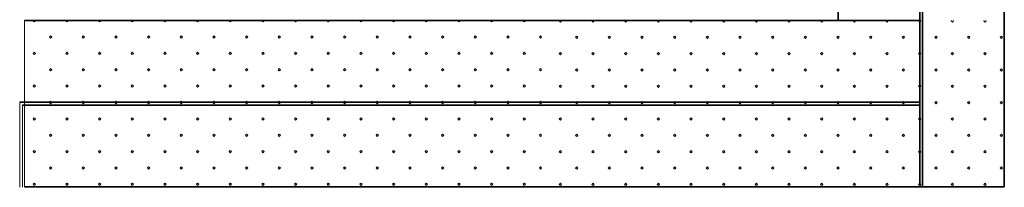
# Model space of a CAD drawing. Units: inches. Extents: x 116 to 3180, y -423 to 3186.
# Drawn here: x 1802 to 1983, y 2036 to 2066 of the extents above; entities that cross this region are included whole.
import ezdxf

# ---------------------------------------------------------------- set-up
doc = ezdxf.new("R2010")
doc.units = ezdxf.units.IN
doc.header["$MEASUREMENT"] = 0
doc.layers.add('LAYER01', color=134, linetype='Continuous')

msp = doc.modelspace()

# ---------------------------------------------------------------- hatches: boundary and pattern name
at = {"layer": 'LAYER01', "linetype": 'Continuous', "lineweight": 9}
h = msp.add_hatch(dxfattribs=at)
h.set_pattern_fill('VL-PUNT', color=256, style=0, pattern_type=0)
h.set_pattern_definition([(45, (37.2267, -1080.815), (3e-07, 6), [0.307115, -8.178166]), (315, (37.444, -1080.598), (11.999999, -5.9999995), [0.307115, -8.178166]), (225, (37.661, -1080.815), (11.999999, 5.9999995), [0.307115, -8.178166]), (135, (37.444, -1081.0322), (3e-07, -6), [0.307115, -8.178166]), (45, (40.2267, -1077.815), (3e-07, 6), [0.307115, -8.178166]), (315, (40.444, -1077.598), (11.999999, -5.9999995), [0.307115, -8.178166]), (225, (40.661, -1077.815), (11.999999, 5.9999995), [0.307115, -8.178166]), (135, (40.444, -1078.0322), (3e-07, -6), [0.307115, -8.178166])])
h.paths.add_polyline_path([(1802.62, 2035.75), (1897.62, 2035.75), (1897.62, 2066.25), (1802.62, 2066.25)])

# ---------------------------------------------------------------- linework, layer by layer
at = {"layer": 'LAYER01', "color": 134, "linetype": 'Continuous', "lineweight": 35}
for p, q in [((1952.12, 2066.23), (1952.12, 2274.92)), ((1967.12, 2035.73), (1967.12, 2274.92)), ((1967.62, 2035.73), (1967.62, 2274.92)), ((1982.62, 2035.73), (1982.62, 2274.92)), ((1802.62, 2066.23), (1967.12, 2066.23)), ((1801.77, 2051.23), (1967.12, 2051.23)), ((1802.27, 2050.73), (1967.12, 2050.73)), ((1802.62, 2035.73), (1982.62, 2035.73))]:
    msp.add_line(p, q, dxfattribs=at)
at = {"layer": 'LAYER01', "linetype": 'Continuous', "lineweight": 9}
for p, q in [((1900.86, 2066.17), (1900.92, 2066.23)), ((1901.08, 2065.95), (1900.86, 2066.17)), ((1901.29, 2066.17), (1901.08, 2065.95)), ((1901.23, 2066.23), (1901.29, 2066.17)), ((1906.86, 2066.17), (1906.92, 2066.23)), ((1907.08, 2065.95), (1906.86, 2066.17)), ((1907.29, 2066.17), (1907.08, 2065.95)), ((1907.23, 2066.23), (1907.29, 2066.17)), ((1912.86, 2066.17), (1912.92, 2066.23)), ((1913.08, 2065.95), (1912.86, 2066.17)), ((1913.29, 2066.17), (1913.08, 2065.95)), ((1913.23, 2066.23), (1913.29, 2066.17)), ((1918.86, 2066.17), (1918.92, 2066.23)), ((1919.08, 2065.95), (1918.86, 2066.17)), ((1919.29, 2066.17), (1919.08, 2065.95)), ((1919.23, 2066.23), (1919.29, 2066.17)), ((1924.86, 2066.17), (1924.92, 2066.23)), ((1925.08, 2065.95), (1924.86, 2066.17)), ((1925.29, 2066.17), (1925.08, 2065.95)), ((1925.23, 2066.23), (1925.29, 2066.17)), ((1930.86, 2066.17), (1930.92, 2066.23)), ((1931.08, 2065.95), (1930.86, 2066.17)), ((1931.29, 2066.17), (1931.08, 2065.95)), ((1931.23, 2066.23), (1931.29, 2066.17)), ((1936.86, 2066.17), (1936.92, 2066.23)), ((1937.08, 2065.95), (1936.86, 2066.17)), ((1937.29, 2066.17), (1937.08, 2065.95)), ((1937.23, 2066.23), (1937.29, 2066.17)), ((1942.86, 2066.17), (1942.92, 2066.23)), ((1943.08, 2065.95), (1942.86, 2066.17)), ((1943.29, 2066.17), (1943.08, 2065.95)), ((1943.23, 2066.23), (1943.29, 2066.17)), ((1948.86, 2066.17), (1948.92, 2066.23)), ((1949.08, 2065.95), (1948.86, 2066.17)), ((1949.29, 2066.17), (1949.08, 2065.95)), ((1949.23, 2066.23), (1949.29, 2066.17)), ((1954.86, 2066.17), (1954.92, 2066.23)), ((1955.08, 2065.95), (1954.86, 2066.17)), ((1955.29, 2066.17), (1955.08, 2065.95)), ((1955.23, 2066.23), (1955.29, 2066.17)), ((1960.86, 2066.17), (1960.92, 2066.23)), ((1961.08, 2065.95), (1960.86, 2066.17)), ((1961.29, 2066.17), (1961.08, 2065.95)), ((1961.23, 2066.23), (1961.29, 2066.17)), ((1966.86, 2066.17), (1966.92, 2066.23)), ((1967.08, 2065.95), (1966.86, 2066.17)), ((1967.29, 2066.17), (1967.08, 2065.95)), ((1967.23, 2066.23), (1967.29, 2066.17)), ((1972.86, 2066.17), (1972.92, 2066.23)), ((1973.08, 2065.95), (1972.86, 2066.17)), ((1973.29, 2066.17), (1973.08, 2065.95)), ((1973.23, 2066.23), (1973.29, 2066.17)), ((1978.86, 2066.17), (1978.92, 2066.23)), ((1979.08, 2065.95), (1978.86, 2066.17)), ((1979.29, 2066.17), (1979.08, 2065.95)), ((1979.23, 2066.23), (1979.29, 2066.17)), ((1903.86, 2063.17), (1904.08, 2063.38)), ((1904.08, 2062.95), (1903.86, 2063.17)), ((1904.08, 2063.38), (1904.29, 2063.17)), ((1904.29, 2063.17), (1904.08, 2062.95)), ((1909.86, 2063.17), (1910.08, 2063.38)), ((1910.08, 2062.95), (1909.86, 2063.17)), ((1910.08, 2063.38), (1910.29, 2063.17)), ((1910.29, 2063.17), (1910.08, 2062.95)), ((1915.86, 2063.17), (1916.08, 2063.38)), ((1916.08, 2062.95), (1915.86, 2063.17)), ((1916.08, 2063.38), (1916.29, 2063.17)), ((1916.29, 2063.17), (1916.08, 2062.95)), ((1921.86, 2063.17), (1922.08, 2063.38)), ((1922.08, 2062.95), (1921.86, 2063.17)), ((1922.08, 2063.38), (1922.29, 2063.17)), ((1922.29, 2063.17), (1922.08, 2062.95)), ((1927.86, 2063.17), (1928.08, 2063.38)), ((1928.08, 2062.95), (1927.86, 2063.17)), ((1928.08, 2063.38), (1928.29, 2063.17)), ((1928.29, 2063.17), (1928.08, 2062.95)), ((1933.86, 2063.17), (1934.08, 2063.38)), ((1934.08, 2062.95), (1933.86, 2063.17)), ((1934.08, 2063.38), (1934.29, 2063.17)), ((1934.29, 2063.17), (1934.08, 2062.95)), ((1939.86, 2063.17), (1940.08, 2063.38)), ((1940.08, 2062.95), (1939.86, 2063.17)), ((1940.08, 2063.38), (1940.29, 2063.17)), ((1940.29, 2063.17), (1940.08, 2062.95)), ((1945.86, 2063.17), (1946.08, 2063.38)), ((1946.08, 2062.95), (1945.86, 2063.17)), ((1946.08, 2063.38), (1946.29, 2063.17)), ((1946.29, 2063.17), (1946.08, 2062.95)), ((1951.86, 2063.17), (1952.08, 2063.38)), ((1952.08, 2062.95), (1951.86, 2063.17)), ((1952.08, 2063.38), (1952.29, 2063.17)), ((1952.29, 2063.17), (1952.08, 2062.95)), ((1957.86, 2063.17), (1958.08, 2063.38)), ((1958.08, 2062.95), (1957.86, 2063.17)), ((1958.08, 2063.38), (1958.29, 2063.17)), ((1958.29, 2063.17), (1958.08, 2062.95)), ((1963.86, 2063.17), (1964.08, 2063.38)), ((1964.08, 2062.95), (1963.86, 2063.17)), ((1964.08, 2063.38), (1964.29, 2063.17)), ((1964.29, 2063.17), (1964.08, 2062.95)), ((1969.86, 2063.17), (1970.08, 2063.38)), ((1970.08, 2062.95), (1969.86, 2063.17)), ((1970.08, 2063.38), (1970.29, 2063.17)), ((1970.29, 2063.17), (1970.08, 2062.95)), ((1975.86, 2063.17), (1976.08, 2063.38)), ((1976.08, 2062.95), (1975.86, 2063.17)), ((1976.08, 2063.38), (1976.29, 2063.17)), ((1976.29, 2063.17), (1976.08, 2062.95)), ((1981.86, 2063.17), (1982.08, 2063.38)), ((1982.08, 2062.95), (1981.86, 2063.17)), ((1982.08, 2063.38), (1982.29, 2063.17)), ((1982.29, 2063.17), (1982.08, 2062.95)), ((1900.86, 2060.17), (1901.08, 2060.38)), ((1901.08, 2059.95), (1900.86, 2060.17)), ((1901.08, 2060.38), (1901.29, 2060.17)), ((1901.29, 2060.17), (1901.08, 2059.95)), ((1906.86, 2060.17), (1907.08, 2060.38)), ((1907.08, 2059.95), (1906.86, 2060.17)), ((1907.08, 2060.38), (1907.29, 2060.17)), ((1907.29, 2060.17), (1907.08, 2059.95)), ((1912.86, 2060.17), (1913.08, 2060.38)), ((1913.08, 2059.95), (1912.86, 2060.17)), ((1913.08, 2060.38), (1913.29, 2060.17)), ((1913.29, 2060.17), (1913.08, 2059.95)), ((1918.86, 2060.17), (1919.08, 2060.38)), ((1919.08, 2059.95), (1918.86, 2060.17)), ((1919.08, 2060.38), (1919.29, 2060.17)), ((1919.29, 2060.17), (1919.08, 2059.95)), ((1924.86, 2060.17), (1925.08, 2060.38)), ((1925.08, 2059.95), (1924.86, 2060.17)), ((1925.08, 2060.38), (1925.29, 2060.17)), ((1925.29, 2060.17), (1925.08, 2059.95)), ((1930.86, 2060.17), (1931.08, 2060.38)), ((1931.08, 2059.95), (1930.86, 2060.17)), ((1931.08, 2060.38), (1931.29, 2060.17)), ((1931.29, 2060.17), (1931.08, 2059.95)), ((1936.86, 2060.17), (1937.08, 2060.38)), ((1937.08, 2059.95), (1936.86, 2060.17)), ((1937.08, 2060.38), (1937.29, 2060.17)), ((1937.29, 2060.17), (1937.08, 2059.95)), ((1942.86, 2060.17), (1943.08, 2060.38)), ((1943.08, 2059.95), (1942.86, 2060.17)), ((1943.08, 2060.38), (1943.29, 2060.17)), ((1943.29, 2060.17), (1943.08, 2059.95)), ((1948.86, 2060.17), (1949.08, 2060.38)), ((1949.08, 2059.95), (1948.86, 2060.17)), ((1949.08, 2060.38), (1949.29, 2060.17)), ((1949.29, 2060.17), (1949.08, 2059.95)), ((1954.86, 2060.17), (1955.08, 2060.38)), ((1955.08, 2059.95), (1954.86, 2060.17)), ((1955.08, 2060.38), (1955.29, 2060.17)), ((1955.29, 2060.17), (1955.08, 2059.95)), ((1960.86, 2060.17), (1961.08, 2060.38)), ((1961.08, 2059.95), (1960.86, 2060.17)), ((1961.08, 2060.38), (1961.29, 2060.17)), ((1961.29, 2060.17), (1961.08, 2059.95)), ((1966.86, 2060.17), (1967.08, 2060.38)), ((1967.08, 2059.95), (1966.86, 2060.17)), ((1967.08, 2060.38), (1967.29, 2060.17)), ((1967.29, 2060.17), (1967.08, 2059.95)), ((1972.86, 2060.17), (1973.08, 2060.38)), ((1973.08, 2059.95), (1972.86, 2060.17)), ((1973.08, 2060.38), (1973.29, 2060.17)), ((1973.29, 2060.17), (1973.08, 2059.95)), ((1978.86, 2060.17), (1979.08, 2060.38)), ((1979.08, 2059.95), (1978.86, 2060.17)), ((1979.08, 2060.38), (1979.29, 2060.17)), ((1979.29, 2060.17), (1979.08, 2059.95)), ((1903.86, 2057.17), (1904.08, 2057.38)), ((1904.08, 2056.95), (1903.86, 2057.17)), ((1904.08, 2057.38), (1904.29, 2057.17)), ((1904.29, 2057.17), (1904.08, 2056.95)), ((1909.86, 2057.17), (1910.08, 2057.38)), ((1910.08, 2056.95), (1909.86, 2057.17)), ((1910.08, 2057.38), (1910.29, 2057.17)), ((1910.29, 2057.17), (1910.08, 2056.95)), ((1915.86, 2057.17), (1916.08, 2057.38)), ((1916.08, 2056.95), (1915.86, 2057.17)), ((1916.08, 2057.38), (1916.29, 2057.17)), ((1916.29, 2057.17), (1916.08, 2056.95)), ((1921.86, 2057.17), (1922.08, 2057.38)), ((1922.08, 2056.95), (1921.86, 2057.17)), ((1922.08, 2057.38), (1922.29, 2057.17)), ((1922.29, 2057.17), (1922.08, 2056.95)), ((1927.86, 2057.17), (1928.08, 2057.38)), ((1928.08, 2056.95), (1927.86, 2057.17)), ((1928.08, 2057.38), (1928.29, 2057.17)), ((1928.29, 2057.17), (1928.08, 2056.95)), ((1933.86, 2057.17), (1934.08, 2057.38)), ((1934.08, 2056.95), (1933.86, 2057.17)), ((1934.08, 2057.38), (1934.29, 2057.17)), ((1934.29, 2057.17), (1934.08, 2056.95)), ((1939.86, 2057.17), (1940.08, 2057.38)), ((1940.08, 2056.95), (1939.86, 2057.17)), ((1940.08, 2057.38), (1940.29, 2057.17)), ((1940.29, 2057.17), (1940.08, 2056.95)), ((1945.86, 2057.17), (1946.08, 2057.38)), ((1946.08, 2056.95), (1945.86, 2057.17)), ((1946.08, 2057.38), (1946.29, 2057.17)), ((1946.29, 2057.17), (1946.08, 2056.95)), ((1951.86, 2057.17), (1952.08, 2057.38)), ((1952.08, 2056.95), (1951.86, 2057.17)), ((1952.08, 2057.38), (1952.29, 2057.17)), ((1952.29, 2057.17), (1952.08, 2056.95)), ((1957.86, 2057.17), (1958.08, 2057.38)), ((1958.08, 2056.95), (1957.86, 2057.17)), ((1958.08, 2057.38), (1958.29, 2057.17)), ((1958.29, 2057.17), (1958.08, 2056.95)), ((1963.86, 2057.17), (1964.08, 2057.38)), ((1964.08, 2056.95), (1963.86, 2057.17)), ((1964.08, 2057.38), (1964.29, 2057.17)), ((1964.29, 2057.17), (1964.08, 2056.95)), ((1969.86, 2057.17), (1970.08, 2057.38)), ((1970.08, 2056.95), (1969.86, 2057.17)), ((1970.08, 2057.38), (1970.29, 2057.17)), ((1970.29, 2057.17), (1970.08, 2056.95)), ((1975.86, 2057.17), (1976.08, 2057.38)), ((1976.08, 2056.95), (1975.86, 2057.17)), ((1976.08, 2057.38), (1976.29, 2057.17)), ((1976.29, 2057.17), (1976.08, 2056.95)), ((1981.86, 2057.17), (1982.08, 2057.38)), ((1982.08, 2056.95), (1981.86, 2057.17)), ((1982.08, 2057.38), (1982.29, 2057.17)), ((1982.29, 2057.17), (1982.08, 2056.95)), ((1900.86, 2054.17), (1901.08, 2054.38)), ((1901.08, 2053.95), (1900.86, 2054.17)), ((1901.08, 2054.38), (1901.29, 2054.17)), ((1901.29, 2054.17), (1901.08, 2053.95)), ((1906.86, 2054.17), (1907.08, 2054.38)), ((1907.08, 2053.95), (1906.86, 2054.17)), ((1907.08, 2054.38), (1907.29, 2054.17)), ((1907.29, 2054.17), (1907.08, 2053.95)), ((1912.86, 2054.17), (1913.08, 2054.38)), ((1913.08, 2053.95), (1912.86, 2054.17)), ((1913.08, 2054.38), (1913.29, 2054.17)), ((1913.29, 2054.17), (1913.08, 2053.95)), ((1918.86, 2054.17), (1919.08, 2054.38)), ((1919.08, 2053.95), (1918.86, 2054.17)), ((1919.08, 2054.38), (1919.29, 2054.17)), ((1919.29, 2054.17), (1919.08, 2053.95)), ((1924.86, 2054.17), (1925.08, 2054.38)), ((1925.08, 2053.95), (1924.86, 2054.17)), ((1925.08, 2054.38), (1925.29, 2054.17)), ((1925.29, 2054.17), (1925.08, 2053.95)), ((1930.86, 2054.17), (1931.08, 2054.38)), ((1931.08, 2053.95), (1930.86, 2054.17)), ((1931.08, 2054.38), (1931.29, 2054.17)), ((1931.29, 2054.17), (1931.08, 2053.95)), ((1936.86, 2054.17), (1937.08, 2054.38)), ((1937.08, 2053.95), (1936.86, 2054.17)), ((1937.08, 2054.38), (1937.29, 2054.17)), ((1937.29, 2054.17), (1937.08, 2053.95)), ((1942.86, 2054.17), (1943.08, 2054.38)), ((1943.08, 2053.95), (1942.86, 2054.17)), ((1943.08, 2054.38), (1943.29, 2054.17)), ((1943.29, 2054.17), (1943.08, 2053.95)), ((1948.86, 2054.17), (1949.08, 2054.38)), ((1949.08, 2053.95), (1948.86, 2054.17)), ((1949.08, 2054.38), (1949.29, 2054.17)), ((1949.29, 2054.17), (1949.08, 2053.95)), ((1954.86, 2054.17), (1955.08, 2054.38)), ((1955.08, 2053.95), (1954.86, 2054.17)), ((1955.08, 2054.38), (1955.29, 2054.17)), ((1955.29, 2054.17), (1955.08, 2053.95)), ((1960.86, 2054.17), (1961.08, 2054.38)), ((1961.08, 2053.95), (1960.86, 2054.17)), ((1961.08, 2054.38), (1961.29, 2054.17)), ((1961.29, 2054.17), (1961.08, 2053.95)), ((1966.86, 2054.17), (1967.08, 2054.38)), ((1967.08, 2053.95), (1966.86, 2054.17)), ((1967.08, 2054.38), (1967.29, 2054.17)), ((1967.29, 2054.17), (1967.08, 2053.95)), ((1972.86, 2054.17), (1973.08, 2054.38)), ((1973.08, 2053.95), (1972.86, 2054.17)), ((1973.08, 2054.38), (1973.29, 2054.17)), ((1973.29, 2054.17), (1973.08, 2053.95)), ((1978.86, 2054.17), (1979.08, 2054.38)), ((1979.08, 2053.95), (1978.86, 2054.17)), ((1979.08, 2054.38), (1979.29, 2054.17)), ((1979.29, 2054.17), (1979.08, 2053.95)), ((1903.86, 2051.17), (1904.08, 2051.38)), ((1904.08, 2050.95), (1903.86, 2051.17)), ((1904.08, 2051.38), (1904.29, 2051.17)), ((1904.29, 2051.17), (1904.08, 2050.95)), ((1909.86, 2051.17), (1910.08, 2051.38)), ((1910.08, 2050.95), (1909.86, 2051.17)), ((1910.08, 2051.38), (1910.29, 2051.17)), ((1910.29, 2051.17), (1910.08, 2050.95)), ((1915.86, 2051.17), (1916.08, 2051.38)), ((1916.08, 2050.95), (1915.86, 2051.17)), ((1916.08, 2051.38), (1916.29, 2051.17)), ((1916.29, 2051.17), (1916.08, 2050.95)), ((1921.86, 2051.17), (1922.08, 2051.38)), ((1922.08, 2050.95), (1921.86, 2051.17)), ((1922.08, 2051.38), (1922.29, 2051.17)), ((1922.29, 2051.17), (1922.08, 2050.95)), ((1927.86, 2051.17), (1928.08, 2051.38)), ((1928.08, 2050.95), (1927.86, 2051.17)), ((1928.08, 2051.38), (1928.29, 2051.17)), ((1928.29, 2051.17), (1928.08, 2050.95)), ((1933.86, 2051.17), (1934.08, 2051.38)), ((1934.08, 2050.95), (1933.86, 2051.17)), ((1934.08, 2051.38), (1934.29, 2051.17)), ((1934.29, 2051.17), (1934.08, 2050.95)), ((1939.86, 2051.17), (1940.08, 2051.38)), ((1940.08, 2050.95), (1939.86, 2051.17)), ((1940.08, 2051.38), (1940.29, 2051.17)), ((1940.29, 2051.17), (1940.08, 2050.95)), ((1945.86, 2051.17), (1946.08, 2051.38)), ((1946.08, 2050.95), (1945.86, 2051.17)), ((1946.08, 2051.38), (1946.29, 2051.17)), ((1946.29, 2051.17), (1946.08, 2050.95)), ((1951.86, 2051.17), (1952.08, 2051.38)), ((1952.08, 2050.95), (1951.86, 2051.17)), ((1952.08, 2051.38), (1952.29, 2051.17)), ((1952.29, 2051.17), (1952.08, 2050.95)), ((1957.86, 2051.17), (1958.08, 2051.38)), ((1958.08, 2050.95), (1957.86, 2051.17)), ((1958.08, 2051.38), (1958.29, 2051.17)), ((1958.29, 2051.17), (1958.08, 2050.95)), ((1963.86, 2051.17), (1964.08, 2051.38)), ((1964.08, 2050.95), (1963.86, 2051.17)), ((1964.08, 2051.38), (1964.29, 2051.17)), ((1964.29, 2051.17), (1964.08, 2050.95)), ((1969.86, 2051.17), (1970.08, 2051.38)), ((1970.08, 2050.95), (1969.86, 2051.17)), ((1970.08, 2051.38), (1970.29, 2051.17)), ((1970.29, 2051.17), (1970.08, 2050.95)), ((1975.86, 2051.17), (1976.08, 2051.38)), ((1976.08, 2050.95), (1975.86, 2051.17)), ((1976.08, 2051.38), (1976.29, 2051.17)), ((1976.29, 2051.17), (1976.08, 2050.95)), ((1981.86, 2051.17), (1982.08, 2051.38)), ((1982.08, 2050.95), (1981.86, 2051.17)), ((1982.08, 2051.38), (1982.29, 2051.17)), ((1982.29, 2051.17), (1982.08, 2050.95)), ((1900.86, 2048.17), (1901.08, 2048.38)), ((1901.08, 2047.95), (1900.86, 2048.17)), ((1901.08, 2048.38), (1901.29, 2048.17)), ((1901.29, 2048.17), (1901.08, 2047.95)), ((1906.86, 2048.17), (1907.08, 2048.38)), ((1907.08, 2047.95), (1906.86, 2048.17)), ((1907.08, 2048.38), (1907.29, 2048.17)), ((1907.29, 2048.17), (1907.08, 2047.95)), ((1912.86, 2048.17), (1913.08, 2048.38)), ((1913.08, 2047.95), (1912.86, 2048.17)), ((1913.08, 2048.38), (1913.29, 2048.17)), ((1913.29, 2048.17), (1913.08, 2047.95)), ((1918.86, 2048.17), (1919.08, 2048.38)), ((1919.08, 2047.95), (1918.86, 2048.17)), ((1919.08, 2048.38), (1919.29, 2048.17)), ((1919.29, 2048.17), (1919.08, 2047.95)), ((1924.86, 2048.17), (1925.08, 2048.38)), ((1925.08, 2047.95), (1924.86, 2048.17)), ((1925.08, 2048.38), (1925.29, 2048.17)), ((1925.29, 2048.17), (1925.08, 2047.95)), ((1930.86, 2048.17), (1931.08, 2048.38)), ((1931.08, 2047.95), (1930.86, 2048.17)), ((1931.08, 2048.38), (1931.29, 2048.17)), ((1931.29, 2048.17), (1931.08, 2047.95)), ((1936.86, 2048.17), (1937.08, 2048.38)), ((1937.08, 2047.95), (1936.86, 2048.17)), ((1937.08, 2048.38), (1937.29, 2048.17)), ((1937.29, 2048.17), (1937.08, 2047.95)), ((1942.86, 2048.17), (1943.08, 2048.38)), ((1943.08, 2047.95), (1942.86, 2048.17)), ((1943.08, 2048.38), (1943.29, 2048.17)), ((1943.29, 2048.17), (1943.08, 2047.95)), ((1948.86, 2048.17), (1949.08, 2048.38)), ((1949.08, 2047.95), (1948.86, 2048.17)), ((1949.08, 2048.38), (1949.29, 2048.17)), ((1949.29, 2048.17), (1949.08, 2047.95)), ((1954.86, 2048.17), (1955.08, 2048.38)), ((1955.08, 2047.95), (1954.86, 2048.17)), ((1955.08, 2048.38), (1955.29, 2048.17)), ((1955.29, 2048.17), (1955.08, 2047.95)), ((1960.86, 2048.17), (1961.08, 2048.38)), ((1961.08, 2047.95), (1960.86, 2048.17)), ((1961.08, 2048.38), (1961.29, 2048.17)), ((1961.29, 2048.17), (1961.08, 2047.95)), ((1966.86, 2048.17), (1967.08, 2048.38)), ((1967.08, 2047.95), (1966.86, 2048.17)), ((1967.08, 2048.38), (1967.29, 2048.17)), ((1967.29, 2048.17), (1967.08, 2047.95)), ((1972.86, 2048.17), (1973.08, 2048.38)), ((1973.08, 2047.95), (1972.86, 2048.17)), ((1973.08, 2048.38), (1973.29, 2048.17)), ((1973.29, 2048.17), (1973.08, 2047.95)), ((1978.86, 2048.17), (1979.08, 2048.38)), ((1979.08, 2047.95), (1978.86, 2048.17)), ((1979.08, 2048.38), (1979.29, 2048.17)), ((1979.29, 2048.17), (1979.08, 2047.95)), ((1903.86, 2045.17), (1904.08, 2045.38)), ((1904.08, 2044.95), (1903.86, 2045.17)), ((1904.08, 2045.38), (1904.29, 2045.17)), ((1904.29, 2045.17), (1904.08, 2044.95)), ((1909.86, 2045.17), (1910.08, 2045.38)), ((1910.08, 2044.95), (1909.86, 2045.17)), ((1910.08, 2045.38), (1910.29, 2045.17)), ((1910.29, 2045.17), (1910.08, 2044.95)), ((1915.86, 2045.17), (1916.08, 2045.38)), ((1916.08, 2044.95), (1915.86, 2045.17)), ((1916.08, 2045.38), (1916.29, 2045.17)), ((1916.29, 2045.17), (1916.08, 2044.95)), ((1921.86, 2045.17), (1922.08, 2045.38)), ((1922.08, 2044.95), (1921.86, 2045.17)), ((1922.08, 2045.38), (1922.29, 2045.17)), ((1922.29, 2045.17), (1922.08, 2044.95)), ((1927.86, 2045.17), (1928.08, 2045.38)), ((1928.08, 2044.95), (1927.86, 2045.17)), ((1928.08, 2045.38), (1928.29, 2045.17)), ((1928.29, 2045.17), (1928.08, 2044.95)), ((1933.86, 2045.17), (1934.08, 2045.38)), ((1934.08, 2044.95), (1933.86, 2045.17)), ((1934.08, 2045.38), (1934.29, 2045.17)), ((1934.29, 2045.17), (1934.08, 2044.95)), ((1939.86, 2045.17), (1940.08, 2045.38)), ((1940.08, 2044.95), (1939.86, 2045.17)), ((1940.08, 2045.38), (1940.29, 2045.17)), ((1940.29, 2045.17), (1940.08, 2044.95)), ((1945.86, 2045.17), (1946.08, 2045.38)), ((1946.08, 2044.95), (1945.86, 2045.17)), ((1946.08, 2045.38), (1946.29, 2045.17)), ((1946.29, 2045.17), (1946.08, 2044.95)), ((1951.86, 2045.17), (1952.08, 2045.38)), ((1952.08, 2044.95), (1951.86, 2045.17)), ((1952.08, 2045.38), (1952.29, 2045.17)), ((1952.29, 2045.17), (1952.08, 2044.95)), ((1957.86, 2045.17), (1958.08, 2045.38)), ((1958.08, 2044.95), (1957.86, 2045.17)), ((1958.08, 2045.38), (1958.29, 2045.17)), ((1958.29, 2045.17), (1958.08, 2044.95)), ((1963.86, 2045.17), (1964.08, 2045.38)), ((1964.08, 2044.95), (1963.86, 2045.17)), ((1964.08, 2045.38), (1964.29, 2045.17)), ((1964.29, 2045.17), (1964.08, 2044.95)), ((1969.86, 2045.17), (1970.08, 2045.38)), ((1970.08, 2044.95), (1969.86, 2045.17)), ((1970.08, 2045.38), (1970.29, 2045.17)), ((1970.29, 2045.17), (1970.08, 2044.95)), ((1975.86, 2045.17), (1976.08, 2045.38)), ((1976.08, 2044.95), (1975.86, 2045.17)), ((1976.08, 2045.38), (1976.29, 2045.17)), ((1976.29, 2045.17), (1976.08, 2044.95)), ((1981.86, 2045.17), (1982.08, 2045.38)), ((1982.08, 2044.95), (1981.86, 2045.17)), ((1982.08, 2045.38), (1982.29, 2045.17)), ((1982.29, 2045.17), (1982.08, 2044.95)), ((1900.86, 2042.17), (1901.08, 2042.38)), ((1901.08, 2041.95), (1900.86, 2042.17)), ((1901.08, 2042.38), (1901.29, 2042.17)), ((1901.29, 2042.17), (1901.08, 2041.95)), ((1906.86, 2042.17), (1907.08, 2042.38)), ((1907.08, 2041.95), (1906.86, 2042.17)), ((1907.08, 2042.38), (1907.29, 2042.17)), ((1907.29, 2042.17), (1907.08, 2041.95)), ((1912.86, 2042.17), (1913.08, 2042.38)), ((1913.08, 2041.95), (1912.86, 2042.17)), ((1913.08, 2042.38), (1913.29, 2042.17)), ((1913.29, 2042.17), (1913.08, 2041.95)), ((1918.86, 2042.17), (1919.08, 2042.38)), ((1919.08, 2041.95), (1918.86, 2042.17)), ((1919.08, 2042.38), (1919.29, 2042.17)), ((1919.29, 2042.17), (1919.08, 2041.95)), ((1924.86, 2042.17), (1925.08, 2042.38)), ((1925.08, 2041.95), (1924.86, 2042.17)), ((1925.08, 2042.38), (1925.29, 2042.17)), ((1925.29, 2042.17), (1925.08, 2041.95)), ((1930.86, 2042.17), (1931.08, 2042.38)), ((1931.08, 2041.95), (1930.86, 2042.17)), ((1931.08, 2042.38), (1931.29, 2042.17)), ((1931.29, 2042.17), (1931.08, 2041.95)), ((1936.86, 2042.17), (1937.08, 2042.38)), ((1937.08, 2041.95), (1936.86, 2042.17)), ((1937.08, 2042.38), (1937.29, 2042.17)), ((1937.29, 2042.17), (1937.08, 2041.95)), ((1942.86, 2042.17), (1943.08, 2042.38)), ((1943.08, 2041.95), (1942.86, 2042.17)), ((1943.08, 2042.38), (1943.29, 2042.17)), ((1943.29, 2042.17), (1943.08, 2041.95)), ((1948.86, 2042.17), (1949.08, 2042.38)), ((1949.08, 2041.95), (1948.86, 2042.17)), ((1949.08, 2042.38), (1949.29, 2042.17)), ((1949.29, 2042.17), (1949.08, 2041.95)), ((1954.86, 2042.17), (1955.08, 2042.38)), ((1955.08, 2041.95), (1954.86, 2042.17)), ((1955.08, 2042.38), (1955.29, 2042.17)), ((1955.29, 2042.17), (1955.08, 2041.95)), ((1960.86, 2042.17), (1961.08, 2042.38)), ((1961.08, 2041.95), (1960.86, 2042.17)), ((1961.08, 2042.38), (1961.29, 2042.17)), ((1961.29, 2042.17), (1961.08, 2041.95)), ((1966.86, 2042.17), (1967.08, 2042.38)), ((1967.08, 2041.95), (1966.86, 2042.17)), ((1967.08, 2042.38), (1967.29, 2042.17)), ((1967.29, 2042.17), (1967.08, 2041.95)), ((1972.86, 2042.17), (1973.08, 2042.38)), ((1973.08, 2041.95), (1972.86, 2042.17)), ((1973.08, 2042.38), (1973.29, 2042.17)), ((1973.29, 2042.17), (1973.08, 2041.95)), ((1978.86, 2042.17), (1979.08, 2042.38)), ((1979.08, 2041.95), (1978.86, 2042.17)), ((1979.08, 2042.38), (1979.29, 2042.17)), ((1979.29, 2042.17), (1979.08, 2041.95)), ((1903.86, 2039.17), (1904.08, 2039.38)), ((1904.08, 2038.95), (1903.86, 2039.17)), ((1904.08, 2039.38), (1904.29, 2039.17)), ((1904.29, 2039.17), (1904.08, 2038.95)), ((1909.86, 2039.17), (1910.08, 2039.38)), ((1910.08, 2038.95), (1909.86, 2039.17)), ((1910.08, 2039.38), (1910.29, 2039.17)), ((1910.29, 2039.17), (1910.08, 2038.95)), ((1915.86, 2039.17), (1916.08, 2039.38)), ((1916.08, 2038.95), (1915.86, 2039.17)), ((1916.08, 2039.38), (1916.29, 2039.17)), ((1916.29, 2039.17), (1916.08, 2038.95)), ((1921.86, 2039.17), (1922.08, 2039.38)), ((1922.08, 2038.95), (1921.86, 2039.17)), ((1922.08, 2039.38), (1922.29, 2039.17)), ((1922.29, 2039.17), (1922.08, 2038.95)), ((1927.86, 2039.17), (1928.08, 2039.38)), ((1928.08, 2038.95), (1927.86, 2039.17)), ((1928.08, 2039.38), (1928.29, 2039.17)), ((1928.29, 2039.17), (1928.08, 2038.95)), ((1933.86, 2039.17), (1934.08, 2039.38)), ((1934.08, 2038.95), (1933.86, 2039.17)), ((1934.08, 2039.38), (1934.29, 2039.17)), ((1934.29, 2039.17), (1934.08, 2038.95)), ((1939.86, 2039.17), (1940.08, 2039.38)), ((1940.08, 2038.95), (1939.86, 2039.17)), ((1940.08, 2039.38), (1940.29, 2039.17)), ((1940.29, 2039.17), (1940.08, 2038.95)), ((1945.86, 2039.17), (1946.08, 2039.38)), ((1946.08, 2038.95), (1945.86, 2039.17)), ((1946.08, 2039.38), (1946.29, 2039.17)), ((1946.29, 2039.17), (1946.08, 2038.95)), ((1951.86, 2039.17), (1952.08, 2039.38)), ((1952.08, 2038.95), (1951.86, 2039.17)), ((1952.08, 2039.38), (1952.29, 2039.17)), ((1952.29, 2039.17), (1952.08, 2038.95)), ((1957.86, 2039.17), (1958.08, 2039.38)), ((1958.08, 2038.95), (1957.86, 2039.17)), ((1958.08, 2039.38), (1958.29, 2039.17)), ((1958.29, 2039.17), (1958.08, 2038.95)), ((1963.86, 2039.17), (1964.08, 2039.38)), ((1964.08, 2038.95), (1963.86, 2039.17)), ((1964.08, 2039.38), (1964.29, 2039.17)), ((1964.29, 2039.17), (1964.08, 2038.95)), ((1969.86, 2039.17), (1970.08, 2039.38)), ((1970.08, 2038.95), (1969.86, 2039.17)), ((1970.08, 2039.38), (1970.29, 2039.17)), ((1970.29, 2039.17), (1970.08, 2038.95)), ((1975.86, 2039.17), (1976.08, 2039.38)), ((1976.08, 2038.95), (1975.86, 2039.17)), ((1976.08, 2039.38), (1976.29, 2039.17)), ((1976.29, 2039.17), (1976.08, 2038.95)), ((1981.86, 2039.17), (1982.08, 2039.38)), ((1982.08, 2038.95), (1981.86, 2039.17)), ((1982.08, 2039.38), (1982.29, 2039.17)), ((1982.29, 2039.17), (1982.08, 2038.95)), ((1900.86, 2036.17), (1901.08, 2036.38)), ((1901.08, 2035.95), (1900.86, 2036.17)), ((1901.08, 2036.38), (1901.29, 2036.17)), ((1901.29, 2036.17), (1901.08, 2035.95)), ((1906.86, 2036.17), (1907.08, 2036.38)), ((1907.08, 2035.95), (1906.86, 2036.17)), ((1907.08, 2036.38), (1907.29, 2036.17)), ((1907.29, 2036.17), (1907.08, 2035.95)), ((1912.86, 2036.17), (1913.08, 2036.38)), ((1913.08, 2035.95), (1912.86, 2036.17)), ((1913.08, 2036.38), (1913.29, 2036.17)), ((1913.29, 2036.17), (1913.08, 2035.95)), ((1918.86, 2036.17), (1919.08, 2036.38)), ((1919.08, 2035.95), (1918.86, 2036.17)), ((1919.08, 2036.38), (1919.29, 2036.17)), ((1919.29, 2036.17), (1919.08, 2035.95)), ((1924.86, 2036.17), (1925.08, 2036.38)), ((1925.08, 2035.95), (1924.86, 2036.17)), ((1925.08, 2036.38), (1925.29, 2036.17)), ((1925.29, 2036.17), (1925.08, 2035.95)), ((1930.86, 2036.17), (1931.08, 2036.38)), ((1931.08, 2035.95), (1930.86, 2036.17)), ((1931.08, 2036.38), (1931.29, 2036.17)), ((1931.29, 2036.17), (1931.08, 2035.95)), ((1936.86, 2036.17), (1937.08, 2036.38)), ((1937.08, 2035.95), (1936.86, 2036.17)), ((1937.08, 2036.38), (1937.29, 2036.17)), ((1937.29, 2036.17), (1937.08, 2035.95)), ((1942.86, 2036.17), (1943.08, 2036.38)), ((1943.08, 2035.95), (1942.86, 2036.17)), ((1943.08, 2036.38), (1943.29, 2036.17)), ((1943.29, 2036.17), (1943.08, 2035.95)), ((1948.86, 2036.17), (1949.08, 2036.38)), ((1949.08, 2035.95), (1948.86, 2036.17)), ((1949.08, 2036.38), (1949.29, 2036.17)), ((1949.29, 2036.17), (1949.08, 2035.95)), ((1954.86, 2036.17), (1955.08, 2036.38)), ((1955.08, 2035.95), (1954.86, 2036.17)), ((1955.08, 2036.38), (1955.29, 2036.17)), ((1955.29, 2036.17), (1955.08, 2035.95)), ((1960.86, 2036.17), (1961.08, 2036.38)), ((1961.08, 2035.95), (1960.86, 2036.17)), ((1961.08, 2036.38), (1961.29, 2036.17)), ((1961.29, 2036.17), (1961.08, 2035.95)), ((1966.86, 2036.17), (1967.08, 2036.38)), ((1967.08, 2035.95), (1966.86, 2036.17)), ((1967.08, 2036.38), (1967.29, 2036.17)), ((1967.29, 2036.17), (1967.08, 2035.95)), ((1972.86, 2036.17), (1973.08, 2036.38)), ((1973.08, 2035.95), (1972.86, 2036.17)), ((1973.08, 2036.38), (1973.29, 2036.17)), ((1973.29, 2036.17), (1973.08, 2035.95)), ((1978.86, 2036.17), (1979.08, 2036.38)), ((1979.08, 2035.95), (1978.86, 2036.17)), ((1979.08, 2036.38), (1979.29, 2036.17)), ((1979.29, 2036.17), (1979.08, 2035.95))]:
    msp.add_line(p, q, dxfattribs=at)
at = {"layer": 'LAYER01', "lineweight": 18}
for points in [[(1802.62, 2066.25), (1897.62, 2066.25)], [(1802.62, 2035.75), (1802.62, 2066.25)], [(1801.77, 2051.25), (1897.62, 2051.25)], [(1801.77, 2035.65), (1801.77, 2051.25)], [(1802.27, 2050.75), (1897.62, 2050.75)], [(1802.27, 2035.65), (1802.27, 2050.75)], [(1802.62, 2035.75), (1897.62, 2035.75)]]:
    msp.add_lwpolyline(points, dxfattribs=at)

doc.saveas('drawing.dxf')
